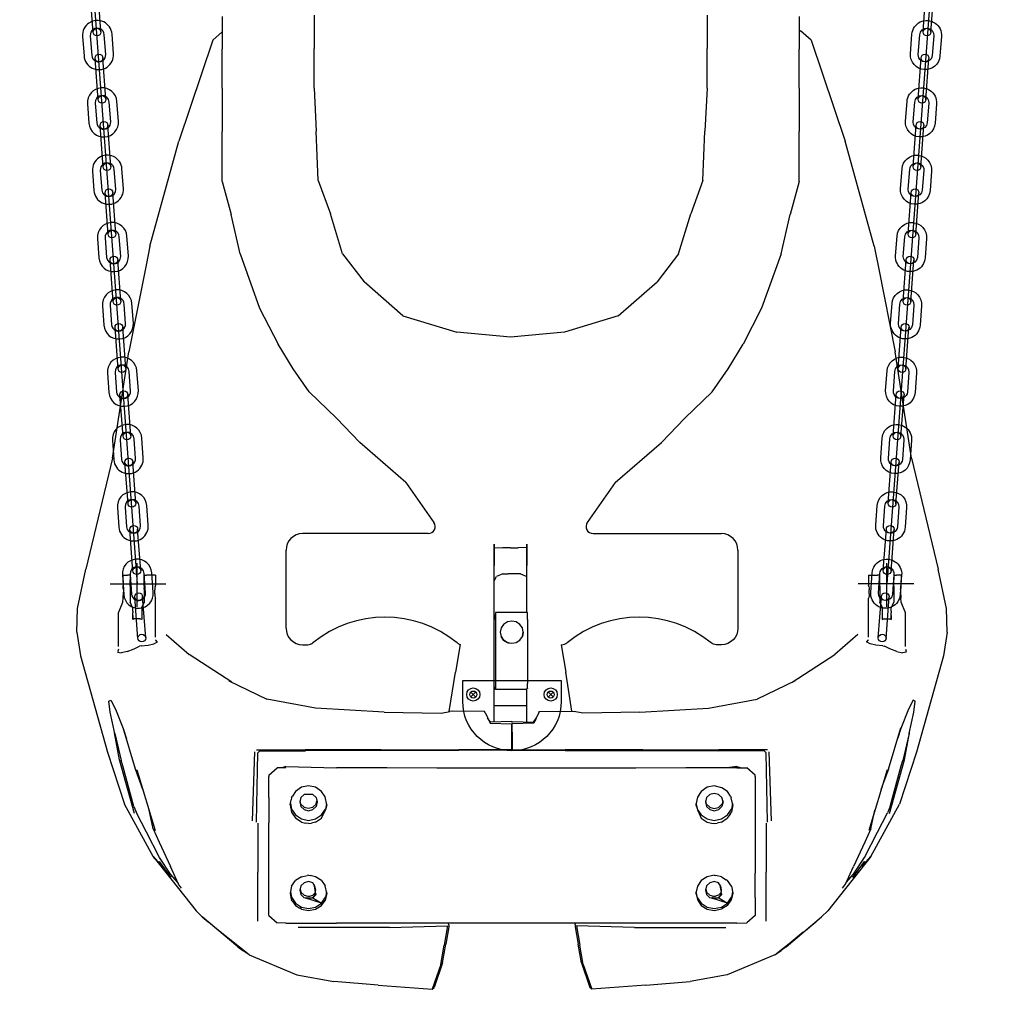
# Model space of a CAD drawing. Extents: x 0 to 29899, y 0 to 21000.
# Drawn here: x 15844 to 16194, y 14729 to 15074 of the extents above; entities that cross this region are included whole.
import ezdxf

# ---------------------------------------------------------------- set-up
doc = ezdxf.new("R2010")
doc.units = 0
doc.header["$LTSCALE"] = 15
doc.layers.add('P902', color=185, linetype='CONTINUOUS')

msp = doc.modelspace()

# ---------------------------------------------------------------- linework, layer by layer
at = {"layer": 'P902'}
for p, q in [((15844.267, 15439.561), (15886.081, 14873.423)), ((16194.268, 15439.561), (16152.454, 14873.423)), ((15870.397, 15069.481), (15869.311, 15084.191)), ((15873.14, 15069.683), (15872.053, 15084.393)), ((16165.395, 15069.683), (16166.481, 15084.393)), ((16168.137, 15069.481), (16169.224, 15084.191)), ((15916.187, 15075.168), (15916.187, 15063.551)), ((15948.935, 15075.561), (15948.935, 15063.725)), ((16088.609, 15075.561), (16088.609, 15063.725)), ((16121.356, 15075.168), (16121.356, 15063.551)), ((15912.972, 15066.667), (15916.187, 15069.627)), ((16121.356, 15070.077), (16121.862, 15070.074)), ((16121.356, 15070.076), (16121.862, 15070.074)), ((16125.562, 15066.667), (16121.862, 15070.074)), ((15912.972, 15066.667), (15900.858, 15030.768)), ((16125.562, 15066.667), (16137.676, 15030.768)), ((15916.187, 15049.681), (15916.187, 15063.551)), ((15948.935, 15049.637), (15948.935, 15063.725)), ((16088.609, 15049.637), (16088.609, 15063.725)), ((16121.356, 15049.681), (16121.356, 15063.551)), ((15872.165, 15045.546), (15871.079, 15060.256)), ((15874.908, 15045.748), (15873.821, 15060.458)), ((16163.627, 15045.748), (16164.714, 15060.458)), ((16166.37, 15045.546), (16167.456, 15060.256)), ((15916.187, 15049.681), (15916.187, 15034.2)), ((15948.935, 15049.637), (15949.679, 15034.37)), ((16088.609, 15049.637), (16087.865, 15034.37)), ((16121.356, 15049.681), (16121.356, 15034.2)), ((15873.933, 15021.611), (15872.846, 15036.321)), ((15876.675, 15021.814), (15875.589, 15036.523)), ((16161.859, 15021.814), (16162.946, 15036.523)), ((16164.602, 15021.611), (16165.688, 15036.321)), ((15916.187, 15016.467), (15916.187, 15034.2)), ((15950.422, 15016.85), (15949.679, 15034.37)), ((16087.121, 15016.85), (16087.865, 15034.37)), ((16121.356, 15016.467), (16121.356, 15034.2)), ((15890.565, 14993.497), (15900.858, 15030.768)), ((16147.969, 14993.497), (16137.676, 15030.768)), ((15916.187, 15016.467), (15919.415, 15004.711)), ((15950.422, 15016.85), (15954.737, 15004.945)), ((16087.121, 15016.85), (16082.806, 15004.945)), ((16121.356, 15016.467), (16118.129, 15004.711)), ((15875.701, 14997.676), (15874.614, 15012.386)), ((15878.443, 14997.879), (15877.357, 15012.589)), ((16160.092, 14997.879), (16161.178, 15012.589)), ((16162.834, 14997.676), (16163.921, 15012.386)), ((15922.642, 14990.702), (15919.415, 15004.711)), ((15959.052, 14990.788), (15954.737, 15004.945)), ((16078.492, 14990.788), (16082.806, 15004.945)), ((16114.901, 14990.702), (16118.129, 15004.711)), ((15890.565, 14993.497), (15889.2, 14986.681)), ((15922.642, 14990.702), (15929.549, 14971.433)), ((15959.052, 14990.788), (15966.707, 14980.749)), ((16078.492, 14990.788), (16070.837, 14980.749)), ((16114.901, 14990.702), (16107.994, 14971.433)), ((16147.969, 14993.497), (16149.621, 14985.252)), ((15877.468, 14973.741), (15876.382, 14988.451)), ((15880.211, 14973.944), (15879.124, 14988.654)), ((16158.324, 14973.944), (16159.41, 14988.654)), ((16161.066, 14973.741), (16162.153, 14988.451)), ((15889.2, 14986.681), (15883.386, 14957.654)), ((16149.621, 14985.252), (16155.487, 14955.963)), ((15980.487, 14968.662), (15966.707, 14980.749)), ((16057.056, 14968.662), (16070.837, 14980.749)), ((15929.549, 14971.433), (15936.129, 14958.702)), ((16107.994, 14971.433), (16101.414, 14958.702)), ((15980.487, 14968.662), (15999.629, 14962.93)), ((16057.056, 14968.662), (16037.914, 14962.93)), ((15879.236, 14949.807), (15878.15, 14964.517)), ((15881.979, 14950.009), (15880.892, 14964.719)), ((16018.772, 14961.081), (15999.629, 14962.93)), ((16037.914, 14962.93), (16018.772, 14961.081)), ((16156.556, 14950.009), (16157.642, 14964.719)), ((16159.299, 14949.807), (16160.385, 14964.517)), ((15878.9, 14928.866), (15883.047, 14955.963)), ((15883.386, 14957.654), (15883.047, 14955.963)), ((15941.425, 14949.908), (15936.129, 14958.702)), ((16096.118, 14949.908), (16101.414, 14958.702)), ((16159.635, 14928.866), (16155.487, 14955.963)), ((15947.168, 14941.76), (15941.425, 14949.908)), ((16090.375, 14941.76), (16096.118, 14949.908)), ((15956.831, 14932.286), (15947.168, 14941.76)), ((16080.712, 14932.286), (16090.375, 14941.76)), ((15881.004, 14925.872), (15879.917, 14940.582)), ((15883.746, 14926.074), (15882.66, 14940.784)), ((16154.788, 14926.074), (16155.875, 14940.784)), ((16157.531, 14925.872), (16158.617, 14940.582)), ((15965.153, 14923.673), (15956.831, 14932.286)), ((16072.391, 14923.673), (16080.712, 14932.286)), ((15877.246, 14918.067), (15878.9, 14928.866)), ((16161.288, 14918.067), (16159.635, 14928.866)), ((15981.583, 14909.431), (15965.153, 14923.673)), ((16055.961, 14909.431), (16072.391, 14923.673)), ((15877.246, 14918.067), (15867.775, 14878.689)), ((16161.288, 14918.067), (16170.759, 14878.689)), ((15882.772, 14901.937), (15881.685, 14916.647)), ((15885.514, 14902.14), (15884.428, 14916.849)), ((16153.02, 14902.14), (16154.107, 14916.849)), ((16155.763, 14901.937), (16156.849, 14916.647)), ((15981.583, 14909.431), (15991.513, 14895.26)), ((16055.961, 14909.431), (16046.031, 14895.26)), ((15884.539, 14878.002), (15883.453, 14892.712)), ((15887.282, 14878.205), (15886.196, 14892.915)), ((16151.253, 14878.205), (16152.339, 14892.915)), ((16153.995, 14878.002), (16155.082, 14892.712)), ((15989.465, 14891.325), (15944.835, 14891.325)), ((16048.078, 14891.325), (16093.7, 14891.325)), ((16012.965, 14881.186), (16012.965, 14887.584)), ((16012.965, 14887.584), (16012.965, 14886.339)), ((16012.965, 14886.339), (16016.033, 14886.274)), ((16012.965, 14886.339), (16012.965, 14879.941)), ((16018.772, 14886.215), (16016.033, 14886.274)), ((16018.772, 14886.215), (16021.511, 14886.274)), ((16024.579, 14886.339), (16021.511, 14886.274)), ((16024.579, 14881.186), (16024.579, 14887.584)), ((16024.579, 14887.584), (16024.579, 14886.339)), ((16024.579, 14886.339), (16024.579, 14879.941)), ((15938.939, 14857.717), (15938.939, 14885.432)), ((16099.595, 14885.432), (16099.595, 14857.717)), ((15864.779, 14864.661), (15867.775, 14878.689)), ((15886.081, 14865.327), (15886.081, 14880.827)), ((16012.965, 14861.653), (16012.965, 14881.186)), ((16024.579, 14863.203), (16024.579, 14881.186)), ((16152.454, 14865.327), (16152.454, 14880.827)), ((16173.755, 14864.661), (16170.759, 14878.689)), ((15880.976, 14876.576), (15882.578, 14876.576)), ((15880.976, 14876.576), (15880.995, 14872.868)), ((15882.581, 14876.574), (15882.578, 14876.576)), ((15882.793, 14876.574), (15882.581, 14876.574)), ((15882.879, 14876.574), (15882.793, 14876.574)), ((15883.496, 14876.574), (15882.879, 14876.574)), ((15883.496, 14876.574), (15883.51, 14876.574)), ((15883.51, 14876.574), (15883.51, 14876.291)), ((15883.51, 14876.291), (15883.51, 14874.905)), ((15888.516, 14876.574), (15888.494, 14876.574)), ((15888.494, 14876.291), (15888.494, 14876.574)), ((15888.494, 14874.905), (15888.494, 14876.291)), ((15888.517, 14876.574), (15888.936, 14876.574)), ((15888.936, 14876.574), (15889.12, 14876.574)), ((15889.12, 14876.574), (15889.336, 14876.574)), ((15889.336, 14876.574), (15889.339, 14876.576)), ((15892.571, 14876.576), (15889.339, 14876.576)), ((15892.571, 14876.576), (15892.568, 14872.834)), ((16012.965, 14874.5), (16013.717, 14876.059)), ((16015.954, 14877.046), (16013.717, 14876.059)), ((16015.954, 14877.046), (16017.849, 14877.046)), ((16020.443, 14877.046), (16017.849, 14877.046)), ((16022.289, 14877.046), (16020.443, 14877.046)), ((16022.289, 14877.046), (16024.579, 14876.065)), ((16145.964, 14876.576), (16145.967, 14872.834)), ((16145.964, 14876.576), (16149.195, 14876.576)), ((16149.198, 14876.574), (16149.195, 14876.576)), ((16149.414, 14876.574), (16149.199, 14876.574)), ((16149.599, 14876.574), (16149.414, 14876.574)), ((16150.018, 14876.574), (16149.599, 14876.574)), ((16150.018, 14876.574), (16150.04, 14876.574)), ((16150.04, 14876.291), (16150.04, 14876.574)), ((16150.04, 14874.905), (16150.04, 14876.291)), ((16155.025, 14876.574), (16155.025, 14876.291)), ((16155.039, 14876.574), (16155.025, 14876.574)), ((16155.025, 14876.291), (16155.025, 14874.905)), ((16155.039, 14876.574), (16155.656, 14876.574)), ((16155.656, 14876.574), (16155.742, 14876.574)), ((16155.742, 14876.574), (16155.953, 14876.574)), ((16155.953, 14876.574), (16155.957, 14876.576)), ((16157.559, 14876.576), (16155.957, 14876.576)), ((16157.559, 14876.576), (16157.539, 14872.868)), ((15876.428, 14873.423), (15896.247, 14873.423)), ((15881.054, 14872.593), (15880.995, 14872.868)), ((15880.995, 14872.868), (15880.999, 14872.868)), ((15880.995, 14872.868), (15880.999, 14872.868)), ((15880.999, 14872.868), (15881.059, 14872.593)), ((15881.097, 14872.076), (15881.054, 14872.593)), ((15881.059, 14872.593), (15881.102, 14872.076)), ((15881.125, 14871.38), (15881.097, 14872.076)), ((15881.102, 14872.076), (15881.131, 14871.27)), ((15883.51, 14872.621), (15883.51, 14874.905)), ((15883.51, 14872.621), (15883.51, 14866.931)), ((15888.494, 14872.621), (15888.494, 14874.905)), ((15888.494, 14872.593), (15888.494, 14872.874)), ((15888.494, 14872.621), (15888.494, 14866.931)), ((15888.494, 14872.593), (15888.494, 14872.076)), ((15888.494, 14871.594), (15888.494, 14872.076)), ((15888.494, 14871.594), (15888.494, 14870.588)), ((15892.341, 14872.052), (15892.289, 14871.31)), ((15892.441, 14872.555), (15892.341, 14872.052)), ((15892.441, 14872.555), (15892.568, 14872.834)), ((16162.106, 14873.423), (16142.287, 14873.423)), ((16146.093, 14872.555), (16145.967, 14872.834)), ((16146.093, 14872.555), (16146.194, 14872.052)), ((16146.194, 14872.052), (16146.246, 14871.31)), ((16150.04, 14872.621), (16150.04, 14874.905)), ((16150.04, 14872.593), (16150.04, 14872.874)), ((16150.04, 14872.621), (16150.04, 14866.931)), ((16150.04, 14872.593), (16150.04, 14872.076)), ((16150.04, 14871.594), (16150.04, 14872.076)), ((16150.04, 14871.594), (16150.04, 14870.588)), ((16155.025, 14872.621), (16155.025, 14874.905)), ((16155.025, 14872.621), (16155.025, 14866.931)), ((16157.433, 14872.076), (16157.404, 14871.27)), ((16157.409, 14871.38), (16157.437, 14872.076)), ((16157.476, 14872.593), (16157.433, 14872.076)), ((16157.437, 14872.076), (16157.48, 14872.593)), ((16157.536, 14872.868), (16157.476, 14872.593)), ((16157.48, 14872.593), (16157.539, 14872.868)), ((16157.539, 14872.868), (16157.536, 14872.868)), ((16157.539, 14872.868), (16157.536, 14872.868)), ((15880.976, 14866.91), (15880.991, 14868.308)), ((15881.059, 14868.583), (15880.991, 14868.308)), ((15881.039, 14868.501), (15881.054, 14868.583)), ((15881.054, 14868.583), (15881.097, 14869.1)), ((15881.102, 14869.1), (15881.059, 14868.583)), ((15881.097, 14869.1), (15881.125, 14869.796)), ((15881.131, 14869.906), (15881.102, 14869.1)), ((15881.125, 14871.38), (15881.133, 14870.538)), ((15881.125, 14869.796), (15881.133, 14870.538)), ((15881.131, 14871.27), (15881.139, 14870.588)), ((15881.139, 14870.588), (15881.131, 14869.906)), ((15886.307, 14854.067), (15885.221, 14868.777)), ((15889.05, 14854.27), (15887.963, 14868.98)), ((15888.494, 14870.588), (15888.494, 14869.594)), ((15888.494, 14869.594), (15888.494, 14869.232)), ((15888.494, 14869.232), (15888.494, 14868.583)), ((15888.494, 14868.308), (15888.494, 14868.583)), ((15892.264, 14870.591), (15892.289, 14871.31)), ((15892.294, 14869.883), (15892.264, 14870.591)), ((15892.294, 14869.883), (15892.311, 14869.179)), ((15892.311, 14869.179), (15892.451, 14868.624)), ((15892.451, 14868.624), (15892.514, 14868.308)), ((15892.522, 14868.308), (15892.506, 14868.345)), ((15892.514, 14868.308), (15892.522, 14868.308)), ((15892.514, 14868.308), (15892.522, 14868.308)), ((15892.571, 14866.91), (15892.522, 14868.308)), ((16145.964, 14866.91), (16146.012, 14868.308)), ((16146.012, 14868.308), (16146.028, 14868.345)), ((16146.021, 14868.308), (16146.012, 14868.308)), ((16146.021, 14868.308), (16146.012, 14868.308)), ((16146.084, 14868.624), (16146.021, 14868.308)), ((16146.224, 14869.179), (16146.084, 14868.624)), ((16146.241, 14869.883), (16146.224, 14869.179)), ((16146.241, 14869.883), (16146.27, 14870.591)), ((16146.27, 14870.591), (16146.246, 14871.31)), ((16149.485, 14854.27), (16150.571, 14868.98)), ((16150.04, 14870.588), (16150.04, 14869.594)), ((16150.04, 14869.594), (16150.04, 14869.232)), ((16150.04, 14869.232), (16150.04, 14868.583)), ((16150.04, 14868.308), (16150.04, 14868.583)), ((16152.227, 14854.067), (16153.314, 14868.777)), ((16157.404, 14871.27), (16157.395, 14870.588)), ((16157.395, 14870.588), (16157.404, 14869.906)), ((16157.409, 14871.38), (16157.402, 14870.538)), ((16157.409, 14869.796), (16157.402, 14870.538)), ((16157.404, 14869.906), (16157.433, 14869.1)), ((16157.437, 14869.1), (16157.409, 14869.796)), ((16157.433, 14869.1), (16157.476, 14868.583)), ((16157.48, 14868.583), (16157.437, 14869.1)), ((16157.476, 14868.583), (16157.543, 14868.308)), ((16157.496, 14868.501), (16157.48, 14868.583)), ((16157.559, 14866.91), (16157.543, 14868.308)), ((15864.631, 14856.236), (15864.779, 14864.661)), ((15879.434, 14863.151), (15880.976, 14866.91)), ((15884.485, 14864.756), (15883.51, 14866.931)), ((15884.493, 14863.784), (15884.485, 14864.756)), ((15887.655, 14865.075), (15888.494, 14866.931)), ((15888.494, 14866.931), (15887.655, 14865.075)), ((15887.658, 14865.082), (15887.691, 14860.731)), ((15892.571, 14863.151), (15892.571, 14866.91)), ((16145.964, 14863.151), (16145.964, 14866.91)), ((16150.04, 14866.931), (16150.88, 14865.075)), ((16150.88, 14865.075), (16150.04, 14866.931)), ((16150.877, 14865.082), (16150.843, 14860.731)), ((16154.041, 14863.784), (16154.05, 14864.756)), ((16154.05, 14864.756), (16155.025, 14866.931)), ((16159.101, 14863.151), (16157.559, 14866.91)), ((16173.903, 14856.236), (16173.755, 14864.661)), ((15879.434, 14851.183), (15879.434, 14863.151)), ((15884.493, 14863.784), (15884.499, 14863.151)), ((15884.504, 14862.563), (15884.499, 14863.151)), ((15884.508, 14862.098), (15884.504, 14862.559)), ((15884.508, 14862.253), (15884.519, 14860.816)), ((15884.519, 14860.829), (15884.508, 14862.099)), ((15892.571, 14854.548), (15892.571, 14863.151)), ((16012.965, 14842.12), (16012.965, 14861.653)), ((16024.803, 14863.203), (16013.44, 14863.203)), ((16013.44, 14863.203), (16013.44, 14862.571)), ((16013.44, 14862.607), (16013.44, 14835.847)), ((16013.44, 14860.818), (16013.44, 14862.571)), ((16024.803, 14862.571), (16024.803, 14863.203)), ((16024.803, 14860.818), (16024.803, 14862.571)), ((16145.964, 14854.548), (16145.964, 14863.151)), ((16154.027, 14862.253), (16154.016, 14860.816)), ((16154.016, 14860.829), (16154.027, 14862.099)), ((16154.027, 14862.098), (16154.031, 14862.559)), ((16154.031, 14862.563), (16154.036, 14863.151)), ((16154.041, 14863.784), (16154.036, 14863.151)), ((16159.101, 14851.183), (16159.101, 14863.151)), ((15884.664, 14860.893), (15884.519, 14860.813)), ((15884.664, 14860.893), (15884.862, 14861.004)), ((15885.58, 14861.011), (15884.862, 14861.004)), ((15886.944, 14861.026), (15885.58, 14861.011)), ((15886.944, 14861.026), (15887.143, 14861.028)), ((15887.691, 14860.735), (15887.143, 14861.028)), ((16013.44, 14860.818), (16013.44, 14840.186)), ((16015.409, 14857.762), (16015.098, 14856.254)), ((16016.294, 14859.041), (16015.409, 14857.762)), ((16017.617, 14859.895), (16016.294, 14859.041)), ((16019.179, 14860.195), (16017.617, 14859.895)), ((16020.74, 14859.895), (16019.179, 14860.195)), ((16022.064, 14859.041), (16020.74, 14859.895)), ((16022.948, 14857.762), (16022.064, 14859.041)), ((16023.259, 14856.254), (16022.948, 14857.762)), ((16024.803, 14860.818), (16024.803, 14840.186)), ((16150.843, 14860.735), (16151.391, 14861.028)), ((16151.59, 14861.026), (16151.391, 14861.028)), ((16151.59, 14861.026), (16152.954, 14861.011)), ((16152.954, 14861.011), (16153.673, 14861.004)), ((16153.871, 14860.893), (16153.673, 14861.004)), ((16153.871, 14860.893), (16154.016, 14860.813)), ((15864.631, 14856.236), (15865.861, 14847.859)), ((15896.327, 14855.415), (15904.549, 14848.333)), ((16015.098, 14856.254), (16015.409, 14854.746)), ((16015.098, 14856.243), (16015.098, 14856.254)), ((16015.098, 14856.243), (16015.407, 14854.745)), ((16015.407, 14854.745), (16015.409, 14854.735)), ((16015.409, 14854.746), (16016.294, 14853.467)), ((16016.287, 14853.465), (16015.409, 14854.735)), ((16022.064, 14853.467), (16022.948, 14854.746)), ((16022.064, 14853.456), (16022.942, 14854.725)), ((16022.942, 14854.725), (16022.948, 14854.735)), ((16023.259, 14856.254), (16022.948, 14854.746)), ((16022.948, 14854.735), (16023.257, 14856.232)), ((16023.257, 14856.232), (16023.259, 14856.243)), ((16023.259, 14856.243), (16023.259, 14856.254)), ((16142.208, 14855.415), (16133.986, 14848.332)), ((16173.903, 14856.236), (16172.673, 14847.859)), ((15884.915, 14850.379), (15886.82, 14851.346)), ((15887.454, 14851.364), (15886.82, 14851.346)), ((15887.454, 14851.364), (15889.94, 14851.658)), ((15889.94, 14851.658), (15891.963, 14852.146)), ((15891.963, 14852.146), (15893.277, 14852.787)), ((15892.67, 14853.445), (15892.571, 14853.489)), ((15893.09, 14852.816), (15892.67, 14853.445)), ((15893.09, 14852.816), (15892.975, 14852.64)), ((15944.835, 14851.821), (15946.647, 14851.821)), ((16000.801, 14851.927), (15999.163, 14842.021)), ((16016.294, 14853.456), (16016.287, 14853.465)), ((16016.294, 14853.467), (16017.617, 14852.613)), ((16017.608, 14852.608), (16016.294, 14853.456)), ((16017.617, 14852.602), (16017.608, 14852.608)), ((16017.617, 14852.613), (16019.179, 14852.313)), ((16018.007, 14852.527), (16017.617, 14852.602)), ((16018.007, 14852.527), (16019.167, 14852.304)), ((16019.167, 14852.304), (16019.179, 14852.302)), ((16019.179, 14852.313), (16020.74, 14852.613)), ((16019.179, 14852.302), (16020.729, 14852.599)), ((16020.729, 14852.599), (16020.74, 14852.602)), ((16020.74, 14852.613), (16022.064, 14853.467)), ((16020.74, 14852.601), (16022.054, 14853.45)), ((16022.054, 14853.45), (16022.064, 14853.456)), ((16036.76, 14851.821), (16038.38, 14842.021)), ((16036.76, 14851.821), (16036.952, 14851.821)), ((16093.7, 14851.821), (16091.887, 14851.821)), ((16146.571, 14852.146), (16145.258, 14852.787)), ((16145.445, 14852.816), (16145.865, 14853.445)), ((16145.445, 14852.816), (16145.56, 14852.64)), ((16145.865, 14853.445), (16145.964, 14853.489)), ((16148.595, 14851.658), (16146.571, 14852.146)), ((16151.081, 14851.364), (16148.595, 14851.658)), ((16151.081, 14851.364), (16151.714, 14851.346)), ((16153.62, 14850.379), (16151.714, 14851.346)), ((15865.861, 14847.859), (15875.498, 14813.67)), ((15879.047, 14849.121), (15880.404, 14848.967)), ((15879.434, 14850.205), (15879.161, 14849.481)), ((15879.161, 14849.481), (15879.414, 14849.08)), ((15882.436, 14849.386), (15880.404, 14848.967)), ((15882.436, 14849.386), (15884.915, 14850.379)), ((15919.659, 14838.462), (15904.549, 14848.333)), ((16118.876, 14838.462), (16133.986, 14848.332)), ((16156.099, 14849.386), (16153.62, 14850.379)), ((16156.099, 14849.386), (16158.131, 14848.967)), ((16159.488, 14849.121), (16158.131, 14848.967)), ((16159.101, 14850.205), (16159.373, 14849.481)), ((16159.373, 14849.481), (16159.12, 14849.08)), ((16172.673, 14847.859), (16163.037, 14813.67)), ((15996.957, 14828.025), (15999.163, 14842.021)), ((16012.965, 14824.359), (16012.965, 14842.12)), ((16013.44, 14840.186), (16013.44, 14838.051)), ((16024.803, 14840.186), (16024.803, 14838.051)), ((16040.568, 14828.144), (16038.38, 14842.021)), ((15918.586, 14838.981), (15932.151, 14832.419)), ((16013.44, 14838.051), (16013.44, 14836.824)), ((16013.44, 14836.302), (16013.44, 14836.824)), ((16024.803, 14836.824), (16024.803, 14838.051)), ((16024.803, 14836.329), (16024.803, 14836.824)), ((16119.948, 14838.981), (16106.384, 14832.419)), ((16006.224, 14834.794), (16004.81, 14833.38)), ((16004.81, 14834.794), (16006.224, 14833.38)), ((16013.44, 14835.847), (16013.44, 14836.302)), ((16024.579, 14835.847), (16013.44, 14835.847)), ((16024.725, 14836.299), (16024.579, 14836.261)), ((16024.579, 14824.391), (16024.579, 14836.261)), ((16024.737, 14836.302), (16024.725, 14836.299)), ((16024.803, 14836.329), (16024.737, 14836.302)), ((16033.724, 14834.794), (16032.31, 14833.38)), ((16032.31, 14834.794), (16033.724, 14833.38)), ((15875.987, 14831.751), (15876.615, 14832.095)), ((15876.481, 14827.88), (15875.987, 14831.751)), ((15876.615, 14832.095), (15878.318, 14828.901)), ((15949.468, 14829.227), (15932.151, 14832.419)), ((16012.965, 14830.251), (16013.44, 14830.251)), ((16013.44, 14830.251), (16024.579, 14830.251)), ((16089.066, 14829.227), (16106.384, 14832.419)), ((16161.919, 14832.095), (16160.216, 14828.901)), ((16162.548, 14831.751), (16161.919, 14832.095)), ((16162.054, 14827.88), (16162.548, 14831.751)), ((15878.124, 14820.233), (15876.481, 14827.88)), ((15878.318, 14828.901), (15881.03, 14821.985)), ((15973.82, 14827.819), (15949.468, 14829.227)), ((15973.82, 14827.819), (15994.146, 14827.502)), ((15994.146, 14827.502), (15997.192, 14828.069)), ((15997.993, 14828.147), (15997.192, 14828.069)), ((16009.531, 14828.028), (15997.993, 14828.147)), ((16009.774, 14827.702), (16009.531, 14828.028)), ((16009.774, 14827.702), (16011.509, 14823.879)), ((16009.774, 14827.702), (16011.449, 14823.88)), ((16028.76, 14827.702), (16027.026, 14823.879)), ((16028.76, 14827.702), (16027.086, 14823.88)), ((16028.76, 14827.702), (16029.004, 14828.028)), ((16029.004, 14828.028), (16040.541, 14828.147)), ((16040.541, 14828.147), (16041.343, 14828.069)), ((16044.389, 14827.502), (16041.343, 14828.069)), ((16064.715, 14827.819), (16044.389, 14827.502)), ((16064.715, 14827.819), (16089.066, 14829.227)), ((16160.216, 14828.901), (16157.505, 14821.985)), ((16160.411, 14820.233), (16162.054, 14827.88)), ((16011.629, 14824.317), (16010.604, 14825.874)), ((16011.514, 14824.07), (16010.815, 14825.407)), ((16010.966, 14825.119), (16011.473, 14824.206)), ((16011.449, 14823.88), (16019.267, 14823.708)), ((16019.267, 14824.559), (16011.501, 14824.313)), ((16011.514, 14824.07), (16011.546, 14823.878)), ((16019.268, 14824.559), (16019.267, 14824.2)), ((16019.267, 14824.559), (16019.267, 14824.2)), ((16019.267, 14823.708), (16019.267, 14823.422)), ((16019.267, 14820.702), (16019.267, 14823.708)), ((16019.268, 14823.708), (16019.267, 14823.422)), ((16019.268, 14824.559), (16027.034, 14824.313)), ((16027.086, 14823.88), (16019.268, 14823.708)), ((16019.268, 14820.702), (16019.268, 14823.708)), ((16026.906, 14824.317), (16027.931, 14825.874)), ((16027.02, 14824.07), (16026.989, 14823.878)), ((16027.02, 14824.07), (16027.719, 14825.407)), ((16027.569, 14825.119), (16027.061, 14824.206)), ((15879.757, 14810.945), (15877.913, 14820.507)), ((15878.124, 14820.233), (15880.386, 14810.669)), ((15881.03, 14821.985), (15882.212, 14818.395)), ((15885.384, 14807.54), (15881.092, 14822.229)), ((16019.267, 14814.545), (16019.267, 14820.702)), ((16019.268, 14814.545), (16019.268, 14820.702)), ((16019.268, 14820.702), (16019.268, 14814.348)), ((16153.15, 14807.54), (16157.443, 14822.229)), ((16157.505, 14821.985), (16156.322, 14818.395)), ((16160.411, 14820.233), (16158.149, 14810.669)), ((16158.777, 14810.945), (16160.622, 14820.507)), ((15875.498, 14813.67), (15881.495, 14795.157)), ((15926.975, 14789.201), (15927.81, 14813.759)), ((15928.414, 14788.678), (15928.923, 14813.347)), ((15928.436, 14814.401), (15945.725, 14814.4)), ((15929.502, 14814.005), (15928.923, 14813.347)), ((15929.502, 14814.005), (15945.858, 14814.08)), ((15972.744, 14814.4), (15945.725, 14814.4)), ((15972.689, 14814.203), (15945.858, 14814.08)), ((16000.312, 14814.208), (15972.689, 14814.203)), ((15972.744, 14814.4), (16000.367, 14814.405)), ((16019.267, 14814.348), (16000.312, 14814.208)), ((16019.267, 14814.545), (16000.367, 14814.405)), ((16019.268, 14814.348), (16019.267, 14814.656)), ((16019.267, 14814.656), (16019.267, 14814.348)), ((16019.267, 14814.545), (16019.267, 14814.348)), ((16019.268, 14814.545), (16038.168, 14814.405)), ((16019.268, 14814.545), (16019.268, 14814.348)), ((16019.268, 14814.348), (16038.222, 14814.208)), ((16065.791, 14814.4), (16038.168, 14814.405)), ((16038.222, 14814.208), (16065.845, 14814.203)), ((16065.791, 14814.4), (16092.809, 14814.4)), ((16065.845, 14814.203), (16092.676, 14814.08)), ((16109.032, 14814.005), (16092.676, 14814.08)), ((16110.098, 14814.401), (16092.809, 14814.4)), ((16109.032, 14814.005), (16109.612, 14813.347)), ((16110.12, 14788.678), (16109.612, 14813.347)), ((16111.56, 14789.201), (16110.725, 14813.759)), ((16163.037, 14813.67), (16157.039, 14795.157)), ((15885.081, 14791.834), (15879.757, 14810.945)), ((15880.925, 14808.738), (15880.386, 14810.669)), ((15884.823, 14794.285), (15880.925, 14808.738)), ((16153.454, 14791.834), (16158.777, 14810.945)), ((16153.712, 14794.285), (16157.609, 14808.738)), ((16157.609, 14808.738), (16158.149, 14810.669)), ((15888.042, 14800.301), (15885.384, 14807.54)), ((15885.384, 14807.54), (15887.568, 14801.883)), ((15885.945, 14807.299), (15892.385, 14785.809)), ((15932.779, 14805.387), (15935.778, 14808.024)), ((15932.779, 14805.387), (15932.779, 14804.995)), ((15938.898, 14808.04), (15935.778, 14808.024)), ((15938.898, 14808.466), (15937.485, 14808.033)), ((15938.898, 14808.466), (15956.877, 14808.006)), ((15974.732, 14807.989), (15956.877, 14808.006)), ((15992.493, 14807.98), (15974.732, 14807.989)), ((16010.194, 14807.972), (15992.493, 14807.98)), ((16027.854, 14807.968), (16010.194, 14807.972)), ((16045.511, 14807.968), (16027.854, 14807.968)), ((16063.244, 14807.978), (16045.511, 14807.968)), ((16081.092, 14807.995), (16063.244, 14807.978)), ((16099.167, 14808.04), (16081.092, 14807.995)), ((16099.167, 14808.466), (16095.792, 14808.032)), ((16099.167, 14808.466), (16100.808, 14808.033)), ((16099.167, 14808.04), (16102.789, 14808.024)), ((16105.709, 14805.387), (16102.789, 14808.024)), ((16105.709, 14804.996), (16105.709, 14805.387)), ((16152.59, 14807.299), (16146.15, 14785.809)), ((16150.493, 14800.302), (16153.15, 14807.54)), ((16153.15, 14807.54), (16150.967, 14801.883)), ((15932.779, 14803.926), (15932.779, 14804.995)), ((15932.779, 14797.554), (15932.779, 14803.926)), ((15946.935, 14801.635), (15944.425, 14801.112)), ((15949.446, 14801.112), (15946.935, 14801.635)), ((16091.177, 14801.635), (16088.666, 14801.112)), ((16093.871, 14800.983), (16091.177, 14801.635)), ((16105.709, 14804.996), (16105.709, 14803.926)), ((16105.709, 14803.926), (16105.709, 14797.554)), ((15942.296, 14799.622), (15941.236, 14797.961)), ((15944.425, 14801.112), (15942.296, 14799.622)), ((15944.215, 14797.445), (15945.358, 14798.585)), ((15948.488, 14798.578), (15945.358, 14798.585)), ((15948.488, 14798.578), (15949.632, 14797.445)), ((15951.574, 14799.622), (15949.446, 14801.112)), ((15952.818, 14797.696), (15951.574, 14799.622)), ((16086.538, 14799.622), (16085.25, 14797.63)), ((16088.666, 14801.112), (16086.538, 14799.622)), ((16089.603, 14798.578), (16088.458, 14797.445)), ((16091.092, 14798.933), (16089.603, 14798.578)), ((16092.731, 14798.578), (16091.092, 14798.933)), ((16092.731, 14798.578), (16093.876, 14797.445)), ((16095.816, 14799.622), (16093.871, 14800.983)), ((16096.897, 14797.93), (16095.816, 14799.622)), ((15891.723, 14776.567), (15881.495, 14795.157)), ((15932.779, 14797.554), (15932.779, 14788.485)), ((15940.375, 14794.862), (15940.718, 14796.615)), ((15940.375, 14794.862), (15940.874, 14792.312)), ((15940.474, 14795.371), (15940.874, 14793.382)), ((15940.878, 14797.418), (15940.718, 14796.615)), ((15940.878, 14797.418), (15941.236, 14797.961)), ((15944.215, 14797.445), (15943.796, 14795.897)), ((15943.796, 14795.897), (15944.215, 14794.349)), ((15943.796, 14795.897), (15944.215, 14794.349)), ((15944.215, 14795.168), (15943.909, 14796.313)), ((15945.215, 14794.158), (15944.215, 14795.168)), ((15949.632, 14795.168), (15948.621, 14794.155)), ((15949.632, 14797.445), (15950.052, 14795.897)), ((15950.052, 14795.897), (15949.632, 14794.349)), ((15950.052, 14795.897), (15949.632, 14794.349)), ((15949.632, 14795.168), (15949.675, 14795.327)), ((15949.675, 14795.327), (15949.939, 14796.314)), ((15953.491, 14794.838), (15952.818, 14797.696)), ((15953.491, 14794.838), (15952.936, 14793.094)), ((15953.382, 14795.302), (15952.997, 14793.383)), ((16085.25, 14797.63), (16084.626, 14794.911)), ((16084.626, 14794.911), (16085.448, 14792.68)), ((16085.448, 14792.68), (16084.738, 14795.4)), ((16088.458, 14797.445), (16088.039, 14795.897)), ((16088.039, 14795.897), (16088.458, 14794.349)), ((16088.458, 14795.168), (16088.152, 14796.314)), ((16089.469, 14794.155), (16088.458, 14795.168)), ((16092.868, 14794.158), (16093.876, 14795.168)), ((16094.295, 14795.897), (16093.876, 14797.445)), ((16094.295, 14795.897), (16093.876, 14794.349)), ((16093.918, 14795.327), (16093.876, 14795.168)), ((16094.182, 14796.313), (16093.918, 14795.327)), ((16096.897, 14797.93), (16097.231, 14797.422)), ((16097.737, 14794.862), (16097.231, 14797.422)), ((16097.637, 14795.369), (16097.238, 14793.383)), ((16097.737, 14794.862), (16097.238, 14792.312)), ((16105.709, 14797.554), (16105.709, 14788.485)), ((16146.811, 14776.567), (16157.039, 14795.157)), ((15884.823, 14794.285), (15885.811, 14791.99)), ((15889.355, 14785.193), (15885.811, 14791.99)), ((15891.72, 14786.338), (15890.242, 14792.958)), ((15940.874, 14793.382), (15942.296, 14791.276)), ((15940.874, 14792.312), (15942.427, 14790.085)), ((15942.296, 14791.276), (15944.425, 14789.869)), ((15944.215, 14794.349), (15945.348, 14793.22)), ((15944.215, 14794.349), (15945.348, 14793.22)), ((15945.347, 14794.025), (15945.215, 14794.158)), ((15945.536, 14793.974), (15945.347, 14794.025)), ((15945.348, 14793.22), (15946.924, 14792.801)), ((15945.348, 14793.22), (15946.924, 14792.801)), ((15945.349, 14793.22), (15946.01, 14793.044)), ((15945.91, 14793.873), (15945.536, 14793.974)), ((15946.924, 14793.601), (15945.91, 14793.873)), ((15948.301, 14793.971), (15946.924, 14793.601)), ((15946.924, 14792.801), (15948.488, 14793.216)), ((15946.924, 14792.801), (15948.488, 14793.216)), ((15948.488, 14794.021), (15948.301, 14793.971)), ((15948.488, 14793.216), (15949.632, 14794.349)), ((15948.488, 14793.216), (15949.632, 14794.349)), ((15948.621, 14794.155), (15948.488, 14794.021)), ((15949.446, 14789.869), (15951.574, 14791.276)), ((15951.574, 14791.276), (15952.997, 14793.383)), ((15951.574, 14790.151), (15952.936, 14793.094)), ((16085.359, 14793.021), (16086.538, 14791.276)), ((16085.448, 14792.68), (16086.538, 14790.151)), ((16086.538, 14791.276), (16088.666, 14789.869)), ((16088.458, 14794.349), (16089.603, 14793.216)), ((16089.603, 14794.021), (16089.469, 14794.155)), ((16089.603, 14794.021), (16089.79, 14793.971)), ((16089.603, 14793.216), (16091.167, 14792.801)), ((16089.79, 14793.971), (16091.167, 14793.601)), ((16091.167, 14793.601), (16092.547, 14793.974)), ((16091.167, 14792.801), (16092.734, 14793.22)), ((16092.547, 14793.974), (16092.624, 14793.995)), ((16092.624, 14793.995), (16092.734, 14794.024)), ((16092.734, 14793.22), (16093.876, 14794.349)), ((16092.734, 14794.024), (16092.868, 14794.158)), ((16093.687, 14789.869), (16095.816, 14791.276)), ((16095.816, 14791.276), (16097.238, 14793.383)), ((16096.768, 14791.599), (16096.371, 14790.994)), ((16096.768, 14791.599), (16097.238, 14792.312)), ((16146.814, 14786.338), (16148.292, 14792.959)), ((16149.18, 14785.193), (16152.724, 14791.99)), ((16153.712, 14794.285), (16152.724, 14791.99)), ((15928.887, 14788.354), (15928.917, 14771.005)), ((15932.779, 14779.441), (15932.779, 14788.485)), ((15944.425, 14788.707), (15942.427, 14790.085)), ((15944.425, 14789.869), (15946.935, 14789.374)), ((15944.425, 14788.707), (15945.919, 14788.405)), ((15946.935, 14788.203), (15945.919, 14788.405)), ((15946.935, 14789.374), (15949.446, 14789.869)), ((15946.935, 14788.203), (15947.952, 14788.405)), ((15949.446, 14788.707), (15947.952, 14788.405)), ((15949.446, 14788.707), (15951.574, 14790.151)), ((16086.538, 14790.151), (16088.666, 14788.707)), ((16088.666, 14789.869), (16091.177, 14789.374)), ((16088.666, 14788.707), (16090.16, 14788.405)), ((16090.16, 14788.405), (16091.177, 14788.204)), ((16091.177, 14789.374), (16093.687, 14789.869)), ((16091.177, 14788.204), (16092.193, 14788.405)), ((16093.687, 14788.707), (16092.193, 14788.405)), ((16093.687, 14788.707), (16095.729, 14790.123)), ((16096.371, 14790.994), (16095.729, 14790.123)), ((16105.709, 14788.485), (16105.709, 14779.441)), ((16109.648, 14788.354), (16109.617, 14771.005)), ((15893.951, 14776.177), (15889.355, 14785.193)), ((15891.72, 14786.338), (15893.813, 14781.611)), ((16144.584, 14776.177), (16149.18, 14785.193)), ((16146.814, 14786.338), (16144.721, 14781.611)), ((15893.813, 14781.611), (15897.843, 14772.918)), ((16144.721, 14781.611), (16140.691, 14772.918)), ((15932.779, 14770.553), (15932.779, 14779.441)), ((16105.709, 14779.441), (16105.709, 14770.553)), ((15891.723, 14776.567), (15906.989, 14757.226)), ((15894.824, 14772.973), (15891.723, 14776.567)), ((15891.723, 14776.567), (15894.824, 14772.973)), ((15897.853, 14770.185), (15893.951, 14776.177)), ((15894.824, 14772.973), (15894.018, 14774.79)), ((15894.018, 14774.79), (15894.824, 14772.973)), ((15898.13, 14769.076), (15894.018, 14774.79)), ((16146.811, 14776.567), (16131.545, 14757.226)), ((16140.404, 14769.076), (16144.516, 14774.79)), ((16140.682, 14770.185), (16144.584, 14776.177)), ((16146.811, 14776.567), (16143.711, 14772.973)), ((16143.711, 14772.973), (16146.811, 14776.567)), ((16144.516, 14774.79), (16143.711, 14772.973)), ((16143.711, 14772.973), (16144.516, 14774.79)), ((15900.757, 14766.73), (15897.843, 14772.918)), ((15900.426, 14767.224), (15897.853, 14770.185)), ((15928.917, 14753.492), (15928.917, 14771.005)), ((15932.779, 14761.954), (15932.779, 14770.553)), ((16105.709, 14761.954), (16105.709, 14770.553)), ((16109.617, 14753.492), (16109.617, 14771.005)), ((16137.777, 14766.73), (16140.691, 14772.918)), ((16138.108, 14767.224), (16140.682, 14770.185)), ((15900.426, 14767.224), (15900.601, 14767.062)), ((15901.793, 14765.238), (15900.757, 14766.73)), ((15940.874, 14765.926), (15942.311, 14767.96)), ((15944.425, 14769.349), (15942.311, 14767.96)), ((15945.36, 14767.215), (15944.215, 14766.082)), ((15944.425, 14769.349), (15946.405, 14769.729)), ((15946.924, 14767.63), (15945.36, 14767.215)), ((15946.935, 14769.832), (15946.405, 14769.729)), ((15948.488, 14767.215), (15946.924, 14767.63)), ((15946.935, 14769.832), (15947.466, 14769.729)), ((15949.446, 14769.349), (15947.466, 14769.729)), ((15949.111, 14766.039), (15948.488, 14767.215)), ((15948.784, 14766.657), (15949.33, 14763.939)), ((15951.574, 14767.978), (15949.446, 14769.349)), ((15951.574, 14767.978), (15952.887, 14766.076)), ((16086.538, 14767.978), (16085.178, 14766.008)), ((16088.666, 14769.349), (16086.538, 14767.978)), ((16089.603, 14767.215), (16088.458, 14766.082)), ((16090.646, 14769.729), (16088.666, 14769.349)), ((16091.167, 14767.63), (16089.603, 14767.215)), ((16091.177, 14769.832), (16090.646, 14769.729)), ((16092.731, 14767.215), (16091.167, 14767.63)), ((16091.177, 14769.832), (16091.708, 14769.729)), ((16093.687, 14769.349), (16091.708, 14769.729)), ((16093.355, 14766.039), (16092.731, 14767.215)), ((16093.027, 14766.656), (16093.575, 14763.938)), ((16093.687, 14769.349), (16095.416, 14768.236)), ((16095.845, 14767.936), (16095.416, 14768.236)), ((16097.238, 14765.927), (16095.845, 14767.936)), ((16136.742, 14765.238), (16137.777, 14766.73)), ((16138.108, 14767.224), (16137.933, 14767.062)), ((15940.874, 14765.926), (15940.375, 14763.506)), ((15940.375, 14763.506), (15940.704, 14761.911)), ((15940.477, 14764.001), (15940.874, 14762.024)), ((15944.215, 14766.082), (15943.796, 14764.534)), ((15943.796, 14764.534), (15944.216, 14762.982)), ((15943.92, 14764.991), (15944.216, 14763.896)), ((15944.216, 14763.896), (15945.36, 14762.767)), ((15948.476, 14762.764), (15949.412, 14763.683)), ((15949.461, 14763.526), (15948.933, 14762.368)), ((15949.111, 14766.039), (15949.374, 14764.619)), ((15949.374, 14764.619), (15949.33, 14763.939)), ((15949.632, 14762.987), (15949.33, 14763.939)), ((15953.494, 14763.501), (15952.808, 14760.84)), ((15953.494, 14763.501), (15952.887, 14766.076)), ((15953.386, 14763.96), (15952.997, 14762.025)), ((16085.178, 14766.008), (16084.619, 14763.509)), ((16084.619, 14763.509), (16085.392, 14760.715)), ((16085.392, 14760.715), (16084.724, 14763.981)), ((16088.458, 14766.082), (16088.039, 14764.534)), ((16088.039, 14764.534), (16088.458, 14762.987)), ((16088.163, 14764.991), (16088.458, 14763.9)), ((16088.458, 14763.9), (16089.603, 14762.767)), ((16092.731, 14762.767), (16093.655, 14763.681)), ((16093.703, 14763.525), (16093.178, 14762.367)), ((16093.355, 14766.039), (16093.619, 14764.618)), ((16093.619, 14764.618), (16093.575, 14763.938)), ((16093.872, 14762.981), (16093.575, 14763.938)), ((16097.737, 14763.506), (16097.188, 14761.032)), ((16097.238, 14765.927), (16097.737, 14763.506)), ((16097.635, 14764.001), (16097.238, 14762.025)), ((15932.779, 14756.337), (15932.779, 14761.954)), ((15940.704, 14761.911), (15940.912, 14761.148)), ((15940.874, 14762.024), (15942.296, 14759.918)), ((15941.128, 14760.722), (15940.912, 14761.148)), ((15941.128, 14760.722), (15942.296, 14759.089)), ((15942.296, 14759.918), (15944.425, 14758.511)), ((15945.36, 14761.854), (15944.216, 14762.982)), ((15945.36, 14762.767), (15946.696, 14762.413)), ((15946.025, 14761.677), (15945.36, 14761.854)), ((15946.025, 14761.677), (15946.398, 14761.982)), ((15946.025, 14761.677), (15946.22, 14761.837)), ((15946.025, 14761.677), (15948.237, 14761.833)), ((15948.484, 14761.805), (15946.025, 14761.677)), ((15951.574, 14759.918), (15946.025, 14761.677)), ((15946.22, 14761.837), (15946.398, 14761.982)), ((15946.696, 14762.413), (15947.379, 14762.473)), ((15947.379, 14762.473), (15948.476, 14762.764)), ((15948.481, 14761.851), (15948.237, 14761.833)), ((15948.667, 14762.034), (15948.481, 14761.851)), ((15948.484, 14761.805), (15948.933, 14762.368)), ((15948.516, 14761.845), (15948.484, 14761.805)), ((15948.484, 14761.805), (15951.574, 14759.918)), ((15948.516, 14761.845), (15948.522, 14761.852)), ((15948.667, 14762.034), (15948.522, 14761.852)), ((15949.632, 14762.987), (15948.667, 14762.035)), ((15949.446, 14758.511), (15951.574, 14759.918)), ((15951.574, 14759.918), (15952.997, 14762.025)), ((15951.574, 14759.081), (15952.808, 14760.84)), ((16085.128, 14762.006), (16086.538, 14759.918)), ((16085.392, 14760.715), (16086.538, 14759.081)), ((16086.538, 14759.918), (16088.666, 14758.511)), ((16089.603, 14761.854), (16088.458, 14762.987)), ((16089.603, 14762.767), (16090.939, 14762.413)), ((16090.268, 14761.677), (16089.603, 14761.854)), ((16090.268, 14761.677), (16090.801, 14762.112)), ((16090.268, 14761.677), (16090.464, 14761.837)), ((16090.268, 14761.677), (16092.489, 14761.836)), ((16092.734, 14761.807), (16090.268, 14761.677)), ((16095.816, 14759.918), (16090.268, 14761.677)), ((16090.464, 14761.837), (16090.641, 14761.982)), ((16090.641, 14761.982), (16090.801, 14762.112)), ((16090.939, 14762.413), (16091.622, 14762.473)), ((16092.731, 14762.767), (16091.622, 14762.473)), ((16092.731, 14761.854), (16092.489, 14761.836)), ((16093.872, 14762.981), (16092.731, 14761.854)), ((16092.734, 14761.807), (16092.766, 14761.847)), ((16092.734, 14761.807), (16095.816, 14759.918)), ((16092.766, 14761.847), (16092.744, 14761.82)), ((16092.766, 14761.847), (16092.77, 14761.853)), ((16092.772, 14761.855), (16093.178, 14762.367)), ((16093.687, 14758.511), (16095.816, 14759.918)), ((16095.816, 14759.918), (16097.238, 14762.025)), ((16095.816, 14759.089), (16097.188, 14761.032)), ((16105.709, 14761.954), (16105.709, 14756.337)), ((15909.19, 14755.039), (15906.989, 14757.226)), ((15932.779, 14755.599), (15932.779, 14756.337)), ((15942.296, 14759.089), (15943.852, 14758.122)), ((15944.425, 14757.765), (15943.852, 14758.122)), ((15944.425, 14758.511), (15946.935, 14758.016)), ((15944.425, 14757.765), (15946.935, 14757.3)), ((15946.935, 14758.016), (15949.446, 14758.511)), ((15946.935, 14757.3), (15949.446, 14757.765)), ((15949.446, 14757.765), (15951.574, 14759.081)), ((16086.538, 14759.081), (16088.666, 14757.765)), ((16088.666, 14758.511), (16091.177, 14758.016)), ((16088.666, 14757.765), (16091.177, 14757.3)), ((16091.177, 14758.016), (16093.687, 14758.511)), ((16091.177, 14757.3), (16093.883, 14757.887)), ((16095.816, 14759.089), (16093.883, 14757.887)), ((16105.709, 14756.337), (16105.709, 14755.599)), ((16129.344, 14755.039), (16131.545, 14757.226)), ((15909.19, 14755.039), (15911.301, 14753.276)), ((15921.756, 14744.38), (15909.19, 14755.039)), ((15914.944, 14750.234), (15911.301, 14753.276)), ((15932.779, 14755.599), (15935.778, 14752.883)), ((15938.898, 14752.765), (15935.778, 14752.883)), ((15938.898, 14752.765), (15956.865, 14752.785)), ((15974.711, 14752.794), (15956.865, 14752.785)), ((15992.459, 14752.8), (15974.711, 14752.794)), ((16010.131, 14752.803), (15992.459, 14752.8)), ((15996.849, 14752.228), (15996.705, 14752.8)), ((16027.759, 14752.806), (16010.131, 14752.803)), ((16045.4, 14752.804), (16027.759, 14752.806)), ((16041.685, 14752.228), (16041.83, 14752.804)), ((16063.124, 14752.8), (16045.4, 14752.804)), ((16081.003, 14752.791), (16063.124, 14752.8)), ((16099.167, 14752.765), (16081.003, 14752.791)), ((16099.167, 14752.765), (16102.789, 14752.883)), ((16105.709, 14755.599), (16102.789, 14752.883)), ((16116.778, 14744.38), (16129.344, 14755.039)), ((16123.59, 14750.234), (16127.233, 14753.276)), ((16129.344, 14755.039), (16127.233, 14753.276)), ((15925.888, 14741.525), (15914.944, 14750.234)), ((15915.781, 14749.568), (15923.535, 14743.151)), ((15975.709, 14751.249), (15943.233, 14751.242)), ((15975.709, 14751.249), (15996.323, 14751.826)), ((15996.323, 14751.826), (15995.147, 14744.949)), ((15996.846, 14751.568), (15995.782, 14745.354)), ((15996.849, 14752.228), (15996.846, 14751.568)), ((16041.685, 14752.228), (16041.688, 14751.568)), ((16041.688, 14751.568), (16042.752, 14745.354)), ((16062.826, 14751.249), (16042.212, 14751.826)), ((16042.212, 14751.826), (16043.387, 14744.949)), ((16062.826, 14751.249), (16095.302, 14751.242)), ((16112.647, 14741.525), (16123.59, 14750.234)), ((16122.753, 14749.568), (16114.999, 14743.151)), ((15921.756, 14744.38), (15923.535, 14743.151)), ((15925.888, 14741.525), (15923.535, 14743.151)), ((15993.969, 14738.072), (15995.147, 14744.949)), ((15994.607, 14738.743), (15995.782, 14745.354)), ((16043.927, 14738.743), (16042.752, 14745.354)), ((16044.566, 14738.072), (16043.387, 14744.949)), ((16112.647, 14741.525), (16114.999, 14743.151)), ((16116.778, 14744.38), (16114.999, 14743.151)), ((15925.888, 14741.525), (15942.82, 14734.432)), ((15994.607, 14738.743), (15991.564, 14729.913)), ((16043.927, 14738.743), (16046.971, 14729.913)), ((16112.647, 14741.525), (16095.714, 14734.432)), ((15993.969, 14738.072), (15990.934, 14729.311)), ((16044.566, 14738.072), (16047.6, 14729.311)), ((15942.82, 14734.432), (15955.917, 14732.099)), ((15971.675, 14730.749), (15955.917, 14732.099)), ((16066.86, 14730.749), (16082.617, 14732.099)), ((16095.714, 14734.432), (16082.617, 14732.099)), ((15971.675, 14730.749), (15990.934, 14729.311)), ((15990.934, 14729.311), (15991.564, 14729.913)), ((16047.6, 14729.311), (16046.971, 14729.913)), ((16066.86, 14730.749), (16047.6, 14729.311))]:
    msp.add_line(p, q, dxfattribs=at)
for points in [[(15877.603, 15061.866), (15877.087, 15068.847, 1), (15866.616, 15068.073), (15867.131, 15061.092, 1)], [(16160.932, 15061.866), (16161.448, 15068.847, -1), (16171.919, 15068.073), (16171.403, 15061.092, -1)], [(15874.86, 15061.663), (15874.345, 15068.644, 1), (15869.358, 15068.276), (15869.874, 15061.295, 1)], [(16163.674, 15061.663), (16164.19, 15068.644, -1), (16169.176, 15068.276), (16168.661, 15061.295, -1)], [(15879.37, 15037.931), (15878.855, 15044.912, 1), (15868.383, 15044.138), (15868.899, 15037.157, 1)], [(15876.628, 15037.728), (15876.112, 15044.709, 1), (15871.126, 15044.341), (15871.642, 15037.36, 1)], [(16159.164, 15037.931), (16159.68, 15044.912, -1), (16170.151, 15044.138), (16169.636, 15037.157, -1)], [(16161.907, 15037.728), (16162.422, 15044.709, -1), (16167.409, 15044.341), (16166.893, 15037.36, -1)], [(15881.138, 15013.996), (15880.623, 15020.977, 1), (15870.151, 15020.204), (15870.667, 15013.223, 1)], [(16157.396, 15013.996), (16157.912, 15020.977, -1), (16168.383, 15020.204), (16167.868, 15013.223, -1)], [(15878.396, 15013.794), (15877.88, 15020.774, 1), (15872.894, 15020.406), (15873.409, 15013.425, 1)], [(16160.139, 15013.794), (16160.655, 15020.774, -1), (16165.641, 15020.406), (16165.125, 15013.425, -1)], [(15882.906, 14990.061), (15882.39, 14997.042, 1), (15871.919, 14996.269), (15872.435, 14989.288, 1)], [(16155.629, 14990.061), (16156.144, 14997.042, -1), (16166.616, 14996.269), (16166.1, 14989.288, -1)], [(15880.164, 14989.859), (15879.648, 14996.84, 1), (15874.661, 14996.471), (15875.177, 14989.49, 1)], [(16158.371, 14989.859), (16158.887, 14996.84, -1), (16163.873, 14996.471), (16163.358, 14989.49, -1)], [(15884.674, 14966.126), (15884.158, 14973.107, 1), (15873.687, 14972.334), (15874.202, 14965.353, 1)], [(16153.861, 14966.126), (16154.376, 14973.107, -1), (16164.848, 14972.334), (16164.332, 14965.353, -1)], [(15881.931, 14965.924), (15881.416, 14972.905, 1), (15876.429, 14972.537), (15876.945, 14965.556, 1)], [(16156.603, 14965.924), (16157.119, 14972.905, -1), (16162.105, 14972.537), (16161.59, 14965.556, -1)], [(15886.442, 14942.192), (15885.926, 14949.173, 1), (15875.455, 14948.399), (15875.97, 14941.418, 1)], [(16152.093, 14942.192), (16152.609, 14949.173, -1), (16163.08, 14948.399), (16162.565, 14941.418, -1)], [(15883.699, 14941.989), (15883.183, 14948.97, 1), (15878.197, 14948.602), (15878.713, 14941.621, 1)], [(16154.836, 14941.989), (16155.351, 14948.97, -1), (16160.338, 14948.602), (16159.822, 14941.621, -1)], [(15888.209, 14918.257), (15887.694, 14925.238, 1), (15877.222, 14924.464), (15877.738, 14917.483, 1)], [(16150.325, 14918.257), (16150.841, 14925.238, -1), (16161.312, 14924.464), (16160.797, 14917.483, -1)], [(15885.467, 14918.054), (15884.951, 14925.035, 1), (15879.965, 14924.667), (15880.48, 14917.686, 1)], [(16153.068, 14918.054), (16153.583, 14925.035, -1), (16158.57, 14924.667), (16158.054, 14917.686, -1)], [(15889.977, 14894.322), (15889.462, 14901.303, 1), (15878.99, 14900.53), (15879.506, 14893.549, 1)], [(15887.235, 14894.119), (15886.719, 14901.1, 1), (15881.733, 14900.732), (15882.248, 14893.751, 1)], [(16148.558, 14894.322), (16149.073, 14901.303, -1), (16159.545, 14900.53), (16159.029, 14893.549, -1)], [(16151.3, 14894.119), (16151.816, 14901.1, -1), (16156.802, 14900.732), (16156.286, 14893.751, -1)], [(15891.745, 14870.387), (15891.229, 14877.368, 1), (15880.758, 14876.595), (15881.273, 14869.614, 1)], [(16146.79, 14870.387), (16147.305, 14877.368, -1), (16157.777, 14876.595), (16157.261, 14869.614, -1)], [(15889.002, 14870.185), (15888.487, 14877.166, 1), (15883.5, 14876.797), (15884.016, 14869.816, 1)], [(16149.532, 14870.185), (16150.048, 14877.166, -1), (16155.034, 14876.797), (16154.519, 14869.816, -1)], [(16036.767, 14831.587, -1), (16001.767, 14831.587), (16001.767, 14839.087), (16036.767, 14839.087)]]:
    msp.add_lwpolyline(points, format="xyb", close=True, dxfattribs=at)
for centre, radius in [((15871.769, 15069.582), 1.375), ((16166.766, 15069.582), 1.375), ((15872.45, 15060.357), 1.375), ((16166.085, 15060.357), 1.375), ((15873.536, 15045.647), 1.375), ((16164.998, 15045.647), 1.375), ((15874.218, 15036.422), 1.375), ((16164.317, 15036.422), 1.375), ((15875.304, 15021.712), 1.375), ((16163.231, 15021.712), 1.375), ((15875.985, 15012.487), 1.375), ((16162.549, 15012.487), 1.375), ((15877.072, 14997.777), 1.375), ((16161.463, 14997.777), 1.375), ((15877.753, 14988.553), 1.375), ((16160.781, 14988.553), 1.375), ((15878.84, 14973.843), 1.375), ((16159.695, 14973.843), 1.375), ((15879.521, 14964.618), 1.375), ((16159.014, 14964.618), 1.375), ((15880.607, 14949.908), 1.375), ((16157.927, 14949.908), 1.375), ((15881.289, 14940.683), 1.375), ((16157.246, 14940.683), 1.375), ((15882.375, 14925.973), 1.375), ((16156.159, 14925.973), 1.375), ((15883.056, 14916.748), 1.375), ((16155.478, 14916.748), 1.375), ((15884.143, 14902.038), 1.375), ((16154.392, 14902.038), 1.375), ((15884.824, 14892.813), 1.375), ((16153.71, 14892.813), 1.375), ((15885.911, 14878.103), 1.375), ((16152.624, 14878.103), 1.375), ((15886.592, 14868.879), 1.375), ((16151.943, 14868.879), 1.375), ((15887.678, 14854.169), 1.375), ((16150.856, 14854.169), 1.375), ((16005.517, 14834.087), 2.35), ((16005.517, 14834.087), 1.25), ((16033.017, 14834.087), 2.35), ((16033.017, 14834.087), 1.25)]:
    msp.add_circle(centre, radius, dxfattribs=at)
for centre, start, end in [((15989.465, 14893.825), 270, 35.01905), ((16048.078, 14893.825), 144.98095, 270)]:
    msp.add_arc(centre, 2.5, start, end, dxfattribs=at)
for centre, major_axis, start_param, end_param in [((15944.835, 14885.43), (4.169, 4.169), 0.7853982, 2.3561945), ((16093.7, 14885.43), (-4.169, 4.169), 3.9269908, 5.4977871), ((15974.115, 14821.188), (-28.593, 28.593), -1.4709896, -0.0998067), ((16064.42, 14821.188), (28.593, 28.593), 0.0998067, 1.4709896), ((15944.835, 14857.717), (-4.169, 4.169), 0.7853982, 2.3561945), ((15946.647, 14854.769), (2.084, 2.084), 3.9269908, 4.6125823), ((16001.583, 14854.769), (-2.084, 2.084), 1.670603, 2.0877397), ((16036.952, 14854.769), (2.084, 2.084), 3.9269908, 4.6125823)]:
    msp.add_ellipse(centre, major_axis=major_axis, ratio=1, start_param=start_param, end_param=end_param, dxfattribs=at)
at = {"layer": 'P902', "extrusion": (0, 0, -1)}
for centre, major_axis, start_param, end_param in [((16093.7, 14857.717), (4.169, 4.169), 0.7853982, 2.3561945), ((16091.887, 14854.769), (-2.084, 2.084), 3.9269908, 4.6125823)]:
    msp.add_ellipse(centre, major_axis=major_axis, ratio=1, start_param=start_param, end_param=end_param, dxfattribs=at)

doc.saveas('drawing.dxf')
